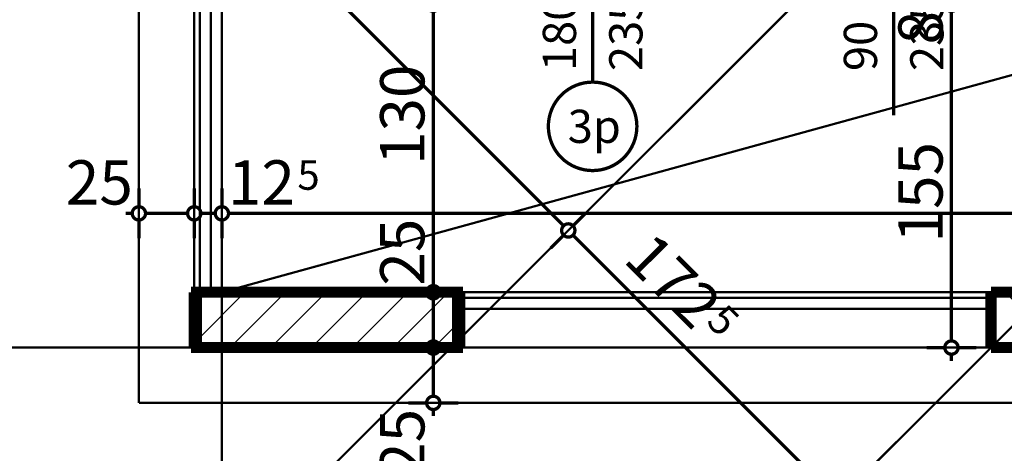
# Model space of a CAD drawing. Extents: x 77007 to 96231, y 86393 to 97631.
# Drawn here: x 78452 to 78896, y 86882 to 87078 of the extents above; entities that cross this region are included whole.
import ezdxf
from ezdxf.enums import TextEntityAlignment as Align

# ---------------------------------------------------------------- set-up
doc = ezdxf.new("R2010")
doc.units = 0
doc.header["$MEASUREMENT"] = 0
doc.linetypes.add('Dashed3', pattern=[35.111111, 16.666667, -18.444444])
doc.linetypes.add('Double Dashed copy', pattern=[226.666667, 100, -50, 26.666667, -50])
for name, color, linetype in [('koloni', 7, 'Continuous'), ('KOTI-ext', 7, 'Continuous'), ('lines', 7, 'Continuous'), ('wall-ext', 7, 'Continuous')]:
    doc.layers.add(name, color=color, linetype=linetype)
doc.styles.add('GENERATED_STYLE_1', font='TIMES.TTF')
doc.dimstyles.new('Dimstyle_6704D', dxfattribs={"dimtxt": 20, "dimasz": 11.4, "dimexe": 0.18, "dimexo": 0, "dimgap": 0.09, "dimtad": 1, "dimdec": 0, "dimzin": 0, "dimdsep": 46, "dimtxsty": 'GENERATED_STYLE_1', "dimblk": 'ARROWHEAD_1', "dimblk1": 'ARROWHEAD_1', "dimblk2": 'ARROWHEAD_1', "dimcen": 0.09, "dimclrd": 11, "dimclre": 11, "dimclrt": 11, "dimazin": 0, "dimtfac": 1, "dimtdec": 4, "dimtmove": 0, "dimatfit": 0, "dimfxl": 0, "dimtolj": 1, "dimtzin": 0, "dimarcsym": 0})
pattern_1 = [(45, (0, 0), (-17.6776695, 17.6776695), []), (135, (0, 0), (17.6776695, 17.6776695), [])]

# ---------------------------------------------------------------- blocks, each defined once
blk = doc.blocks.new('WALL_3804', base_point=(78890.42, 86955.17))
at = {"layer": 'wall-ext'}
h = blk.add_hatch(dxfattribs=at)
h.set_pattern_fill('CONCRETE BLOCK', scale=25, angle=45, style=0, pattern_type=0)
h.set_pattern_definition(pattern_1)
h.paths.add_polyline_path([(78890.42, 86930.17), (79010.42, 86930.17), (79010.42, 86955.17), (78890.42, 86955.17)], flags=0)
at = {"layer": 'wall-ext', "color": 7, "linetype": 'Continuous', "const_width": 5}
for points in [[(79010.42, 86955.17), (78890.42, 86955.17)], [(78890.42, 86955.17), (78890.42, 86930.17)], [(79010.42, 86930.17), (79010.42, 86955.17)], [(78890.42, 86930.17), (79010.42, 86930.17)]]:
    blk.add_lwpolyline(points, dxfattribs=at)
blk = doc.blocks.new('WALL_3805', base_point=(78530.42, 86955.17))
at = {"layer": 'wall-ext'}
h = blk.add_hatch(dxfattribs=at)
h.set_pattern_fill('CONCRETE BLOCK', scale=25, angle=45, style=0, pattern_type=0)
h.set_pattern_definition(pattern_1)
h.paths.add_polyline_path([(78531.42, 86930.17), (78531.42, 86955.17), (78530.42, 86955.17), (78530.42, 86930.17)], flags=0)
h = blk.add_hatch(dxfattribs=at)
h.set_pattern_fill('CONCRETE BLOCK', scale=25, angle=45, style=0, pattern_type=0)
h.set_pattern_definition(pattern_1)
h.paths.add_polyline_path([(78650.42, 86930.17), (78650.42, 86955.17), (78649.42, 86955.17), (78649.42, 86930.17)], flags=0)
at = {"layer": 'wall-ext', "color": 7, "linetype": 'Continuous', "const_width": 5}
for points in [[(78650.42, 86955.17), (78530.42, 86955.17)], [(78530.42, 86955.17), (78530.42, 86930.17)], [(78650.42, 86930.17), (78650.42, 86955.17)], [(78530.42, 86930.17), (78650.42, 86930.17)]]:
    blk.add_lwpolyline(points, dxfattribs=at)
blk = doc.blocks.new('W_Ribbon_850')
at = {"color": 0, "linetype": 'Continuous', "const_width": 5}
for points in [[(-90, 0), (90, 0)], [(-90, 0), (90, 0)], [(-85, 0), (-85, -8)], [(-2.5, 0), (-2.5, -8)], [(2.5, 0), (2.5, -8)], [(85, 0), (85, -8)], [(-85, -3), (-2.5, -3)], [(-85, -5), (-2.5, -5)], [(2.5, -3), (85, -3)], [(2.5, -5), (85, -5)], [(-90, -8), (90, -8)], [(-90, -8), (90, -8)]]:
    blk.add_lwpolyline(points, dxfattribs=at)
blk = doc.blocks.new('Window-Door_Marker_-_70_20288')
at = {"color": 11, "linetype": 'Continuous', "const_width": 1.5}
blk.add_lwpolyline([(-20, 55, 1), (20, 55, 1)], format="xyb", close=True, dxfattribs=at)
blk.add_lwpolyline([(0, 35), (0, -28)], dxfattribs=at)
at = {"color": 11, "style": 'GENERATED_STYLE_1'}
for tag, p, rotation in [('AC_MarkerText_1', (11.25, 62.5), 180), ('AC_WIDO_B_SIZE', (-22.5, 30), -90), ('AC_WIDO_A_SIZE', (7.5, 30), -90)]:
    blk.add_attdef(tag, p, '', height=15, rotation=rotation, dxfattribs=at)
blk = doc.blocks.new('D1_Sliding_Ext_1460')
at = {"color": 0, "linetype": 'Continuous', "const_width": 3}
for points in [[(105, 7.5), (15, 7.5)], [(15, 7.5), (15, 0.5)], [(105, 0.5), (105, 7.5)], [(15, 0.5), (105, 0.5)]]:
    blk.add_lwpolyline(points, dxfattribs=at)
blk = doc.blocks.new('Window-Door_Marker_-_70_20289')
at = {"color": 11, "linetype": 'Continuous', "const_width": 1.5}
blk.add_lwpolyline([(0, 50), (0, -28)], dxfattribs=at)
at = {"color": 11, "style": 'GENERATED_STYLE_1'}
for tag, p in [('AC_WIDO_B_SIZE', (-22.5, 30)), ('AC_WIDO_A_SIZE', (7.5, 30))]:
    blk.add_attdef(tag, p, '', height=15, rotation=-90, dxfattribs=at)
blk = doc.blocks.new('WALL_3848', base_point=(78891.42, 87085.17))
at = {"layer": 'wall-ext', "color": 4, "linetype": 'Continuous', "const_width": 0.5}
for points in [[(78619.42, 87093.17), (78619.42, 87085.17)], [(78800.42, 87085.17), (78800.42, 87093.17)], [(78801.42, 87093.17), (78800.42, 87093.17)], [(78801.42, 87085.17), (78801.42, 87093.17)], [(78891.42, 87085.17), (78891.42, 87090.17)], [(78800.42, 87085.17), (78801.42, 87085.17)]]:
    blk.add_lwpolyline(points, dxfattribs=at)
at = {"layer": 'wall-ext', "color": 4, "rotation": 180}
for name, p, values in [('Window-Door_Marker_-_70_20288', (78710.42, 87085.17), {'AC_MarkerText_1': '3p', 'AC_WIDO_A_SIZE': '180', 'AC_WIDO_B_SIZE': '235'}), ('Window-Door_Marker_-_70_20289', (78846.42, 87085.17), {'AC_WIDO_A_SIZE': '90', 'AC_WIDO_B_SIZE': '235'})]:
    blk.add_blockref(name, p, dxfattribs=at).add_auto_attribs(values)
at = {"layer": 'wall-ext', "color": 4, "xscale": -1}
blk.add_blockref('D1_Sliding_Ext_1460', (78846.42, 87093.17), dxfattribs=at)
at = {"layer": 'wall-ext', "color": 4, "xscale": -1, "rotation": 180}
blk.add_blockref('W_Ribbon_850', (78710.42, 87085.17), dxfattribs=at)
blk = doc.blocks.new('COLUMN_1407', base_point=(78590.42, 86942.67))
at = {"layer": 'koloni'}
h = blk.add_hatch(dxfattribs=at)
h.set_pattern_fill('COMMON BRICK', color=1, scale=13, angle=45, style=0, pattern_type=0)
h.set_pattern_definition([(45, (0, 0), (-9.1923878, 9.1923878), [])])
h.paths.add_polyline_path([(78531.42, 86930.17), (78649.42, 86930.17), (78649.42, 86955.17), (78531.42, 86955.17)], flags=0)
at = {"layer": 'koloni', "color": 30, "linetype": 'Continuous', "const_width": 5}
blk.add_lwpolyline([(78531.42, 86930.17), (78649.42, 86930.17), (78649.42, 86955.17), (78531.42, 86955.17)], close=True, dxfattribs=at)
blk = doc.blocks.new('*D2953')
at = {"layer": 'KOTI-ext', "color": 11, "linetype": 'Continuous', "const_width": 1.5}
for points in [[(78171.21, 87515.56), (78177.05, 87521.4)], [(78161.14, 87505.49), (78166.97, 87511.32)], [(78171.21, 87511.32), (78697.3, 86985.23)], [(78701.54, 86985.23), (78707.38, 86991.06)], [(78691.47, 86975.15), (78697.3, 86980.99)]]:
    blk.add_lwpolyline(points, dxfattribs=at)
for points in [[(78166.09, 87513.44, 1), (78172.09, 87513.44, 1)], [(78696.42, 86983.11, 1), (78702.42, 86983.11, 1)]]:
    blk.add_lwpolyline(points, format="xyb", close=True, dxfattribs=at)
at = {"layer": 'KOTI-ext', "color": 11, "style": 'GENERATED_STYLE_1', "oblique": 0}
blk.add_text('750', height=20, rotation=315, dxfattribs=at).set_placement((78438.67, 87254.47))
blk = doc.blocks.new('ARROWHEAD_1')
at = {"color": 0, "linetype": 'Continuous'}
blk.add_line((0, 0), (-1, 0), dxfattribs=at)
blk.add_circle((0, 0), 0.25, dxfattribs=at)
blk = doc.blocks.new('*D2954')
at = {"layer": 'KOTI-ext', "color": 11, "linetype": 'Continuous', "const_width": 1.5}
for points in [[(78701.54, 86985.23), (78707.38, 86991.06)], [(78691.47, 86975.15), (78697.3, 86980.99)], [(78701.54, 86980.99), (78819.28, 86863.26)], [(78823.52, 86863.26), (78829.35, 86869.09)], [(78813.44, 86853.18), (78819.28, 86859.01)], [(78823.52, 86859.01), (78825.64, 86856.89)]]:
    blk.add_lwpolyline(points, dxfattribs=at)
for points in [[(78696.42, 86983.11, 1), (78702.42, 86983.11, 1)], [(78818.4, 86861.14, 1), (78824.4, 86861.14, 1)]]:
    blk.add_lwpolyline(points, format="xyb", close=True, dxfattribs=at)
at = {"layer": 'KOTI-ext', "color": 11, "style": 'GENERATED_STYLE_1', "oblique": 0}
blk.add_text('172', height=20, rotation=315, dxfattribs=at).set_placement((78755.9, 86937.24), align=Align.RIGHT)
blk.add_text('5', height=13.33, rotation=315, dxfattribs=at).set_placement((78761.2, 86941.36))
blk = doc.blocks.new('*D2955')
at = {"layer": 'KOTI-ext', "color": 11, "linetype": 'Continuous', "const_width": 1.5}
for points in [[(78530.42, 86687.42), (78530.42, 86679.17)], [(80540.42, 86687.42), (80540.42, 86679.17)], [(78527.42, 86676.17), (78524.42, 86676.17)], [(80537.42, 86676.17), (78533.42, 86676.17)], [(80546.42, 86676.17), (80543.42, 86676.17)], [(78530.42, 86673.17), (78530.42, 86664.92)], [(80540.42, 86673.17), (80540.42, 86664.92)]]:
    blk.add_lwpolyline(points, dxfattribs=at)
for points in [[(78527.42, 86676.17, 1), (78533.42, 86676.17, 1)], [(80537.42, 86676.17, 1), (80543.42, 86676.17, 1)]]:
    blk.add_lwpolyline(points, format="xyb", close=True, dxfattribs=at)
at = {"layer": 'KOTI-ext', "color": 11, "style": 'GENERATED_STYLE_1', "oblique": 0}
blk.add_text('2\xa0010', height=20, dxfattribs=at).set_placement((79501.67, 86680.17))
blk = doc.blocks.new('*D4663')
at = {"layer": 'KOTI-ext', "color": 11, "linetype": 'Continuous', "const_width": 1.5}
for points in [[(78869.55, 87085.17, 1), (78875.55, 87085.17, 1)], [(78869.55, 86930.17, 1), (78875.55, 86930.17, 1)]]:
    blk.add_lwpolyline(points, format="xyb", close=True, dxfattribs=at)
for points in [[(78869.55, 87085.17), (78861.3, 87085.17)], [(78883.8, 87085.17), (78875.55, 87085.17)], [(78872.55, 86933.17), (78872.55, 87082.17)], [(78869.55, 86930.17), (78861.3, 86930.17)], [(78883.8, 86930.17), (78875.55, 86930.17)], [(78872.55, 86924.17), (78872.55, 86927.17)]]:
    blk.add_lwpolyline(points, dxfattribs=at)
at = {"layer": 'KOTI-ext', "color": 11, "style": 'GENERATED_STYLE_1', "oblique": 0}
for s, p in [('8', (78868.55, 87067.17)), ('155', (78868.55, 86977.67))]:
    blk.add_text(s, height=20, rotation=90, dxfattribs=at).set_placement(p)
blk = doc.blocks.new('*D5671')
at = {"layer": 'KOTI-ext', "color": 11, "linetype": 'Continuous', "const_width": 1.5}
for points in [[(78202.61, 88808.17), (78202.61, 88811.17)], [(78199.61, 88805.17), (78191.36, 88805.17)], [(78213.86, 88805.17), (78205.61, 88805.17)], [(78202.61, 86933.17), (78202.61, 88802.17)], [(78199.61, 86930.17), (78191.36, 86930.17)], [(78213.86, 86930.17), (78205.61, 86930.17)], [(78202.61, 86924.17), (78202.61, 86927.17)]]:
    blk.add_lwpolyline(points, dxfattribs=at)
for points in [[(78199.61, 88805.17, 1), (78205.61, 88805.17, 1)], [(78199.61, 86930.17, 1), (78205.61, 86930.17, 1)]]:
    blk.add_lwpolyline(points, format="xyb", close=True, dxfattribs=at)
at = {"layer": 'KOTI-ext', "color": 11, "style": 'GENERATED_STYLE_1', "oblique": 0}
blk.add_text('1\xa0875', height=20, rotation=90, dxfattribs=at).set_placement((78198.61, 87833.92))
blk = doc.blocks.new('*D6146')
at = {"layer": 'KOTI-ext', "color": 11, "linetype": 'Continuous', "const_width": 1.5}
for points in [[(78542.92, 87002.08), (78542.92, 86993.83)], [(79325.42, 87002.08), (79325.42, 86993.83)], [(79322.42, 86990.83), (78545.92, 86990.83)], [(78542.92, 86987.83), (78542.92, 86979.58)], [(79325.42, 86987.83), (79325.42, 86979.58)]]:
    blk.add_lwpolyline(points, dxfattribs=at)
for points in [[(78539.92, 86990.83, 1), (78545.92, 86990.83, 1)], [(79322.42, 86990.83, 1), (79328.42, 86990.83, 1)]]:
    blk.add_lwpolyline(points, format="xyb", close=True, dxfattribs=at)
at = {"layer": 'KOTI-ext', "color": 11, "style": 'GENERATED_STYLE_1', "oblique": 0}
for s, p in [('12', (78575.92, 86994.83)), ('782', (78971.67, 86994.83))]:
    blk.add_text(s, height=20, dxfattribs=at).set_placement(p, align=Align.RIGHT)
for p in [(78577.03, 87001.5), (78972.5, 87001.5)]:
    blk.add_text('5', height=13.33, dxfattribs=at).set_placement(p)
blk = doc.blocks.new('*D6147')
at = {"layer": 'KOTI-ext', "color": 11, "linetype": 'Continuous', "const_width": 1.5}
for points in [[(78530.42, 87002.08), (78530.42, 86993.83)], [(78542.92, 87002.08), (78542.92, 86993.83)], [(78539.92, 86990.83), (78533.42, 86990.83)], [(78530.42, 86987.83), (78530.42, 86979.58)], [(78542.92, 86987.83), (78542.92, 86979.58)]]:
    blk.add_lwpolyline(points, dxfattribs=at)
for points in [[(78527.42, 86990.83, 1), (78533.42, 86990.83, 1)], [(78539.92, 86990.83, 1), (78545.92, 86990.83, 1)]]:
    blk.add_lwpolyline(points, format="xyb", close=True, dxfattribs=at)
blk = doc.blocks.new('*D6148')
at = {"layer": 'KOTI-ext', "color": 11, "linetype": 'Continuous', "const_width": 1.5}
for points in [[(78505.42, 87002.08), (78505.42, 86993.83)], [(78530.42, 87002.08), (78530.42, 86993.83)], [(78502.42, 86990.83), (78499.42, 86990.83)], [(78527.42, 86990.83), (78508.42, 86990.83)], [(78505.42, 86987.83), (78505.42, 86979.58)], [(78530.42, 86987.83), (78530.42, 86979.58)]]:
    blk.add_lwpolyline(points, dxfattribs=at)
for points in [[(78502.42, 86990.83, 1), (78508.42, 86990.83, 1)], [(78527.42, 86990.83, 1), (78533.42, 86990.83, 1)]]:
    blk.add_lwpolyline(points, format="xyb", close=True, dxfattribs=at)
at = {"layer": 'KOTI-ext', "color": 11, "style": 'GENERATED_STYLE_1', "oblique": 0}
blk.add_text('25', height=20, dxfattribs=at).set_placement((78472.42, 86994.83))
blk = doc.blocks.new('*D6296')
at = {"layer": 'KOTI-ext', "color": 11, "linetype": 'Continuous', "const_width": 1.5}
for points in [[(78635.43, 87085.17, 1), (78641.43, 87085.17, 1)], [(78635.43, 86955.17, 1), (78641.43, 86955.17, 1)]]:
    blk.add_lwpolyline(points, format="xyb", close=True, dxfattribs=at)
for points in [[(78627.18, 87085.17), (78635.43, 87085.17)], [(78641.43, 87085.17), (78649.68, 87085.17)], [(78638.43, 87082.17), (78638.43, 86958.17)], [(78627.18, 86955.17), (78635.43, 86955.17)], [(78641.43, 86955.17), (78649.68, 86955.17)]]:
    blk.add_lwpolyline(points, dxfattribs=at)
at = {"layer": 'KOTI-ext', "color": 11, "style": 'GENERATED_STYLE_1', "oblique": 0}
for s, p in [('130', (78634.43, 87012.67)), ('25', (78634.43, 86958.17))]:
    blk.add_text(s, height=20, rotation=90, dxfattribs=at).set_placement(p)
blk = doc.blocks.new('*D6297')
at = {"layer": 'KOTI-ext', "color": 11, "linetype": 'Continuous', "const_width": 1.5}
for points in [[(78627.18, 86955.17), (78635.43, 86955.17)], [(78641.43, 86955.17), (78649.68, 86955.17)], [(78638.43, 86952.17), (78638.43, 86933.17)], [(78627.18, 86930.17), (78635.43, 86930.17)], [(78641.43, 86930.17), (78649.68, 86930.17)]]:
    blk.add_lwpolyline(points, dxfattribs=at)
for points in [[(78635.43, 86955.17, 1), (78641.43, 86955.17, 1)], [(78635.43, 86930.17, 1), (78641.43, 86930.17, 1)]]:
    blk.add_lwpolyline(points, format="xyb", close=True, dxfattribs=at)
blk = doc.blocks.new('*D6298')
at = {"layer": 'KOTI-ext', "color": 11, "linetype": 'Continuous', "const_width": 1.5}
for points in [[(78635.43, 86930.17, 1), (78641.43, 86930.17, 1)], [(78635.43, 86905.17, 1), (78641.43, 86905.17, 1)]]:
    blk.add_lwpolyline(points, format="xyb", close=True, dxfattribs=at)
for points in [[(78627.18, 86930.17), (78635.43, 86930.17)], [(78641.43, 86930.17), (78649.68, 86930.17)], [(78638.43, 86927.17), (78638.43, 86908.17)], [(78627.18, 86905.17), (78635.43, 86905.17)], [(78641.43, 86905.17), (78649.68, 86905.17)], [(78638.43, 86902.17), (78638.43, 86899.17)]]:
    blk.add_lwpolyline(points, dxfattribs=at)
at = {"layer": 'KOTI-ext', "color": 11, "style": 'GENERATED_STYLE_1', "oblique": 0}
blk.add_text('25', height=20, rotation=90, dxfattribs=at).set_placement((78634.43, 86872.17))
blk = doc.blocks.new('DIM_176', base_point=(78024.13, 87658.4))
at = {"layer": 'KOTI-ext', "color": 11, "linetype": 'Continuous'}
for p1, p2, picture, middle in [((78118.16, 87462.52), (78420.56, 86704.24), '*D2953', (78451.04, 87256.24)), ((78420.56, 86704.24), (78750.56, 86790.3), '*D2954', (78736.46, 86970.83))]:
    dim = blk.add_linear_dim(base=(78024.13, 87658.4), p1=p1, p2=p2, angle=315, dimstyle='Dimstyle_6704D', dxfattribs=at)
    dim.commit()
    dim.dimension.update_dxf_attribs({"geometry": picture, "text_midpoint": middle, "text_rotation": 315})
blk = doc.blocks.new('DIM_4087', base_point=(78872.55, 87085.17))
at = {"layer": 'KOTI-ext', "color": 11, "linetype": 'Continuous'}
dim = blk.add_linear_dim(base=(78872.55, 87085.17), p1=(78890.42, 86930.17), p2=(78755.42, 87085.17), angle=90, dimstyle='Dimstyle_6704D', dxfattribs=at)
dim.commit()
dim.dimension.update_dxf_attribs({"geometry": '*D4663', "text_midpoint": (78858.55, 86985.17), "text_rotation": 90})
blk = doc.blocks.new('DIM_4241', base_point=(80540.42, 86990.83))
at = {"layer": 'KOTI-ext', "color": 11, "linetype": 'Continuous'}
for base, p1, p2, picture, middle in [((80540.42180156, 86990.82938975), (78542.92180156, 87089.69828796), (78530.42180156, 86934.69828796), '*D6147', (78560.92180061, 87004.82938994)), ((80540.42180156, 86990.82938975), (79325.42180156, 87027.19721418), (78542.92180156, 87089.69828796), '*D6146', (78934.17180025, 87004.82938994)), ((80540.42, 86990.83), (78530.42, 86934.7), (78505.42, 86905.17), '*D6148', (78487.42, 87004.83))]:
    dim = blk.add_linear_dim(base=base, p1=p1, p2=p2, angle=180, dimstyle='Dimstyle_6704D', dxfattribs=at)
    dim.commit()
    dim.dimension.update_dxf_attribs({"geometry": picture, "text_midpoint": middle})
blk = doc.blocks.new('DIM_4259', base_point=(78638.43, 87486.17))
at = {"layer": 'KOTI-ext', "color": 11, "linetype": 'Continuous'}
for p1, p2, picture, middle in [((78590.42, 86930.17), (78505.42, 86905.17), '*D6298', (78624.43, 86887.17)), ((78755.42, 87085.17), (78590.42, 86955.17), '*D6296', (78624.43, 87027.67))]:
    dim = blk.add_linear_dim(base=(78638.43, 87486.17), p1=p1, p2=p2, angle=270, dimstyle='Dimstyle_6704D', dxfattribs=at)
    dim.commit()
    dim.dimension.update_dxf_attribs({"geometry": picture, "text_midpoint": middle, "text_rotation": 270})
dim = blk.add_aligned_dim(p1=(78590.42, 86955.17), p2=(78590.42, 86930.17), distance=48, dimstyle='Dimstyle_6704D', dxfattribs=at)
dim.commit()
dim.dimension.update_dxf_attribs({"geometry": '*D6297', "text_midpoint": (78624.43, 86973.17), "text_rotation": 270})

msp = doc.modelspace()

# ---------------------------------------------------------------- linework, layer by layer
at = {"color": 45, "linetype": 'Double Dashed copy', "const_width": 1}
for points in [[(81707.55, 89991.24), (78359.9, 86643.59)], [(81786.08, 89825.82), (78481.88, 86521.62)], [(78542.92, 86642.86), (78542.92, 88767.23)], [(80684.06, 86930.17), (78169.67, 86930.17)]]:
    msp.add_lwpolyline(points, dxfattribs=at)
at = {"layer": 'lines', "color": 91, "linetype": 'Dashed3', "const_width": 1}
for points in [[(78505.42, 86905.17), (78505.42, 87840.17)], [(78505.42, 86905.17), (78915.42, 86905.17)]]:
    msp.add_lwpolyline(points, dxfattribs=at)
at = {"layer": 'lines', "color": 91, "linetype": 'Continuous', "const_width": 1}
for points in [[(78530.42, 86955.17), (78530.42, 87115.17)], [(78530.42, 86955.17), (79280.42, 86955.17)], [(78530.42, 86930.17), (78530.42, 86955.17)], [(78530.42, 86930.17), (80540.42, 86930.17)]]:
    msp.add_lwpolyline(points, dxfattribs=at)
at = {"layer": 'lines', "color": 211, "linetype": 'Continuous', "const_width": 1}
msp.add_lwpolyline([(78542.92, 86955.17), (78917.15, 87058.11)], dxfattribs=at)
at = {"layer": 'wall-ext', "color": 91, "linetype": 'Continuous', "const_width": 1}
for points in [[(78530.42, 86955.17), (78530.42, 87115.17)], [(78532.92, 86955.17), (78532.92, 87102.67)], [(78537.92, 86955.17), (78537.92, 87097.67)], [(78542.92, 86955.17), (78542.92, 87085.17)], [(78650.42, 86952.67), (78890.42, 86952.67)], [(78650.42, 86947.67), (78890.42, 86947.67)]]:
    msp.add_lwpolyline(points, dxfattribs=at)

# ---------------------------------------------------------------- block references
at = {"layer": 'koloni', "color": 30}
msp.add_blockref('COLUMN_1407', (78590.42, 86942.67), dxfattribs=at)
at = {"layer": 'KOTI-ext', "color": 11, "linetype": 'Continuous'}
for name, p in [('DIM_4259', (78638.43, 87486.17)), ('DIM_4087', (78872.55, 87085.17)), ('DIM_176', (78024.13, 87658.4)), ('DIM_4241', (80540.42, 86990.83))]:
    msp.add_blockref(name, p, dxfattribs=at)
at = {"layer": 'wall-ext', "color": 4}
msp.add_blockref('WALL_3848', (78891.42, 87085.17), dxfattribs=at)
at = {"layer": 'wall-ext', "color": 7}
for name, p in [('WALL_3805', (78530.42, 86955.17)), ('WALL_3804', (78890.42, 86955.17))]:
    msp.add_blockref(name, p, dxfattribs=at)

# ---------------------------------------------------------------- dimensions: what is measured, and where the dimension line sits
at = {"layer": 'KOTI-ext', "color": 11, "linetype": 'Continuous'}
dim = msp.add_linear_dim(base=(78202.61, 88805.17), p1=(78530.42, 86930.17), p2=(78327.92, 88805.17), angle=90, dimstyle='Dimstyle_6704D', dxfattribs=at)
dim.commit()
dim.dimension.update_dxf_attribs({"geometry": '*D5671', "text_midpoint": (78188.61, 87848.92), "text_rotation": 90})
dim = msp.add_aligned_dim(p1=(80540.42, 86940.18), p2=(78530.42, 86940.18), distance=264.01, dimstyle='Dimstyle_6704D', dxfattribs=at)
dim.commit()
dim.dimension.update_dxf_attribs({"geometry": '*D2955', "text_midpoint": (79524.17, 86690.17)})

doc.saveas('drawing.dxf')
